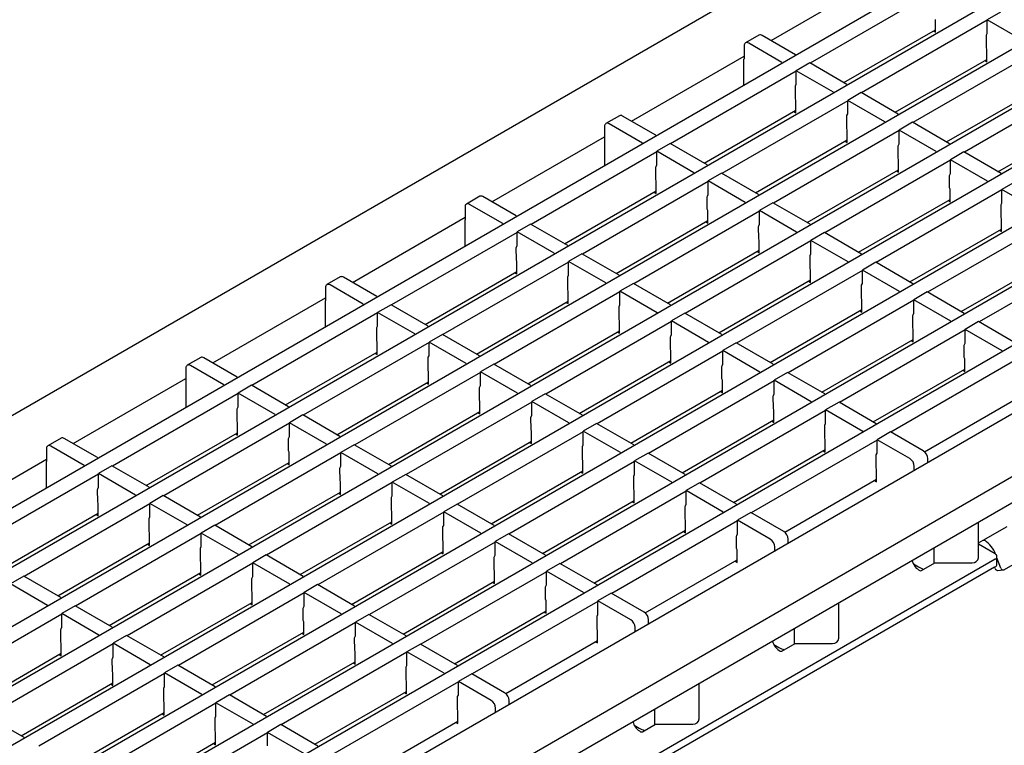
# Model space of a CAD drawing. Units: millimetres. Extents: x 2093 to 41810, y 8305 to 18105.
# Drawn here: x 29184 to 29340, y 10835 to 10950 of the extents above; entities that cross this region are included whole.
import ezdxf

# ---------------------------------------------------------------- set-up
doc = ezdxf.new("R2010")
doc.units = ezdxf.units.MM
doc.layers.add('DUENN-18', color=94, linetype='Continuous')
doc.layers.add('SICHTBAR', color=7, linetype='Continuous')

msp = doc.modelspace()

# ---------------------------------------------------------------- linework, layer by layer
at = {"layer": 'DUENN-18'}
for p, q in [((29465.376, 11035.824), (29118.214, 10835.411)), ((29469.513, 11028.823), (29126.345, 10830.717)), ((29477.645, 11024.129), (29134.477, 10826.023)), ((29485.776, 11019.435), (29142.609, 10821.328)), ((29493.908, 11014.74), (29150.741, 10816.634)), ((29502.04, 11010.046), (29158.872, 10811.94)), ((29510.171, 11005.352), (29167.004, 10807.245)), ((29518.303, 11000.657), (29175.136, 10802.551)), ((29526.471, 10994.65), (29183.879, 10796.839)), ((29539.915, 10992.418), (29191.019, 10791.004)), ((29302.997, 10946.677), (29320.829, 10956.972)), ((29329.067, 10954.584), (29309.183, 10943.105)), ((29339.32, 10951.196), (29337.199, 10949.971)), ((29337.199, 10949.89), (29317.315, 10938.411)), ((29328.997, 10948.011), (29328.997, 10949.994)), ((29337.199, 10947.817), (29337.199, 10949.971)), ((29343.068, 10946.583), (29337.199, 10949.971)), ((29314.505, 10940.033), (29328.997, 10948.399)), ((29328.66, 10948.205), (29328.997, 10948.011)), ((29301.082, 10947.543), (29298.961, 10946.318)), ((29306.85, 10944.452), (29301.582, 10947.493)), ((29337.068, 10945.526), (29337.058, 10947.48)), ((29298.754, 10945.861), (29298.754, 10943.846)), ((29304.729, 10943.228), (29299.461, 10946.269)), ((29345.331, 10945.195), (29325.447, 10933.717)), ((29337.128, 10945.299), (29337.068, 10945.526)), ((29337.128, 10943.316), (29337.128, 10945.299)), ((29280.921, 10933.933), (29298.754, 10944.227)), ((29298.718, 10939.615), (29298.718, 10943.717)), ((29306.85, 10944.452), (29306.85, 10944.309)), ((29322.637, 10935.339), (29337.128, 10943.705)), ((29336.792, 10943.511), (29337.128, 10943.316)), ((29304.729, 10943.228), (29304.729, 10943.084)), ((29309.113, 10943.146), (29306.991, 10941.921)), ((29306.991, 10939.767), (29306.991, 10941.921)), ((29312.86, 10938.533), (29306.991, 10941.921)), ((29314.982, 10939.758), (29309.113, 10943.146)), ((29306.991, 10941.84), (29287.108, 10930.361)), ((29353.462, 10940.501), (29333.579, 10929.022)), ((29306.861, 10937.476), (29306.85, 10939.43)), ((29314.982, 10939.758), (29314.982, 10939.615)), ((29330.768, 10930.645), (29345.26, 10939.011)), ((29306.921, 10937.25), (29306.861, 10937.476)), ((29306.921, 10935.267), (29306.921, 10937.25)), ((29312.86, 10938.533), (29312.86, 10938.39)), ((29317.244, 10938.452), (29315.123, 10937.227)), ((29315.123, 10935.072), (29315.123, 10937.227)), ((29320.992, 10933.839), (29315.123, 10937.227)), ((29323.113, 10935.064), (29317.244, 10938.452)), ((29292.429, 10927.289), (29306.921, 10935.655)), ((29315.123, 10937.145), (29295.239, 10925.667)), ((29279.006, 10934.799), (29276.885, 10933.574)), ((29284.774, 10931.708), (29279.506, 10934.749)), ((29306.584, 10935.461), (29306.921, 10935.267)), ((29314.992, 10932.782), (29314.982, 10934.736)), ((29323.113, 10935.064), (29323.113, 10934.92)), ((29338.9, 10925.95), (29353.392, 10934.316)), ((29276.678, 10933.116), (29276.678, 10931.101)), ((29282.653, 10930.484), (29277.385, 10933.525)), ((29315.052, 10932.555), (29314.992, 10932.782)), ((29315.052, 10930.572), (29315.052, 10932.555)), ((29320.992, 10933.839), (29320.992, 10933.696)), ((29325.376, 10933.757), (29323.255, 10932.533)), ((29323.255, 10930.378), (29323.255, 10932.533)), ((29329.124, 10929.145), (29323.255, 10932.533)), ((29331.245, 10930.369), (29325.376, 10933.757)), ((29258.845, 10921.189), (29276.678, 10931.483)), ((29276.642, 10930.973), (29276.642, 10926.87)), ((29284.774, 10931.708), (29284.774, 10931.565)), ((29300.561, 10922.595), (29315.052, 10930.961)), ((29323.255, 10932.451), (29303.371, 10920.972)), ((29282.653, 10930.484), (29282.653, 10930.34)), ((29287.037, 10930.402), (29284.916, 10929.177)), ((29292.906, 10927.014), (29287.037, 10930.402)), ((29314.716, 10930.767), (29315.052, 10930.572)), ((29323.124, 10928.087), (29323.113, 10930.042)), ((29331.245, 10930.369), (29331.245, 10930.226)), ((29284.916, 10929.096), (29265.032, 10917.617)), ((29284.916, 10927.023), (29284.916, 10929.177)), ((29290.785, 10925.789), (29284.916, 10929.177)), ((29323.184, 10927.861), (29323.124, 10928.087)), ((29323.184, 10925.878), (29323.184, 10927.861)), ((29329.124, 10929.145), (29329.124, 10929.001)), ((29333.508, 10929.063), (29331.387, 10927.838)), ((29331.387, 10925.684), (29331.387, 10927.838)), ((29337.256, 10924.45), (29331.387, 10927.838)), ((29339.377, 10925.675), (29333.508, 10929.063)), ((29284.785, 10924.732), (29284.774, 10926.686)), ((29292.906, 10927.014), (29292.906, 10926.87)), ((29331.387, 10927.757), (29311.503, 10916.278)), ((29284.845, 10924.506), (29284.785, 10924.732)), ((29290.785, 10925.789), (29290.785, 10925.646)), ((29295.169, 10925.708), (29293.047, 10924.483)), ((29301.038, 10922.32), (29295.169, 10925.708)), ((29308.692, 10917.9), (29323.184, 10926.266)), ((29322.848, 10926.072), (29323.184, 10925.878)), ((29331.256, 10923.393), (29331.245, 10925.347)), ((29339.377, 10925.675), (29339.377, 10925.531)), ((29293.047, 10924.401), (29273.163, 10912.923)), ((29284.845, 10922.523), (29284.845, 10924.506)), ((29293.047, 10922.328), (29293.047, 10924.483)), ((29298.916, 10921.095), (29293.047, 10924.483)), ((29331.316, 10923.167), (29331.256, 10923.393)), ((29331.316, 10921.184), (29331.316, 10923.167)), ((29337.256, 10924.45), (29337.256, 10924.307)), ((29341.64, 10924.369), (29339.518, 10923.144)), ((29256.93, 10922.055), (29254.809, 10920.83)), ((29262.698, 10918.964), (29257.43, 10922.005)), ((29270.353, 10914.545), (29284.845, 10922.911)), ((29284.508, 10922.717), (29284.845, 10922.523)), ((29292.917, 10920.038), (29292.906, 10921.992)), ((29301.038, 10922.32), (29301.038, 10922.176)), ((29339.518, 10923.062), (29319.635, 10911.584)), ((29339.518, 10920.989), (29339.518, 10923.144)), ((29345.387, 10919.756), (29339.518, 10923.144)), ((29254.602, 10920.372), (29254.602, 10918.357)), ((29260.577, 10917.739), (29255.309, 10920.781)), ((29298.916, 10921.095), (29298.916, 10920.951)), ((29303.3, 10921.013), (29301.179, 10919.789)), ((29309.169, 10917.625), (29303.3, 10921.013)), ((29316.824, 10913.206), (29331.316, 10921.572)), ((29330.979, 10921.378), (29331.316, 10921.184)), ((29339.388, 10918.699), (29339.377, 10920.653)), ((29236.769, 10908.444), (29254.602, 10918.739)), ((29262.698, 10918.964), (29262.698, 10918.821)), ((29301.179, 10919.707), (29281.295, 10908.228)), ((29292.977, 10919.811), (29292.917, 10920.038)), ((29292.977, 10917.828), (29292.977, 10919.811)), ((29301.179, 10917.634), (29301.179, 10919.789)), ((29307.048, 10916.401), (29301.179, 10919.789)), ((29339.448, 10918.472), (29339.388, 10918.699)), ((29254.567, 10918.229), (29254.567, 10914.126)), ((29260.577, 10917.739), (29260.577, 10917.596)), ((29264.961, 10917.658), (29262.84, 10916.433)), ((29270.83, 10914.27), (29264.961, 10917.658)), ((29278.485, 10909.851), (29292.977, 10918.217)), ((29292.64, 10918.022), (29292.977, 10917.828)), ((29301.048, 10915.343), (29301.038, 10917.297)), ((29309.169, 10917.625), (29309.169, 10917.482)), ((29347.65, 10918.368), (29327.766, 10906.889)), ((29339.448, 10916.489), (29339.448, 10918.472)), ((29262.84, 10916.352), (29242.956, 10904.873)), ((29262.84, 10914.279), (29262.84, 10916.433)), ((29268.709, 10913.045), (29262.84, 10916.433)), ((29307.048, 10916.401), (29307.048, 10916.257)), ((29311.432, 10916.319), (29309.311, 10915.094)), ((29317.301, 10912.931), (29311.432, 10916.319)), ((29324.956, 10908.512), (29339.448, 10916.878)), ((29339.111, 10916.683), (29339.448, 10916.489)), ((29262.709, 10911.988), (29262.698, 10913.942)), ((29270.83, 10914.27), (29270.83, 10914.126)), ((29309.311, 10915.013), (29289.427, 10903.534)), ((29301.108, 10915.117), (29301.048, 10915.343)), ((29301.108, 10913.134), (29301.108, 10915.117)), ((29309.311, 10912.94), (29309.311, 10915.094)), ((29315.18, 10911.706), (29309.311, 10915.094)), ((29268.709, 10913.045), (29268.709, 10912.902)), ((29273.093, 10912.963), (29270.971, 10911.739)), ((29278.962, 10909.575), (29273.093, 10912.963)), ((29286.617, 10905.156), (29301.108, 10913.522)), ((29300.772, 10913.328), (29301.108, 10913.134)), ((29309.18, 10910.649), (29309.169, 10912.603)), ((29317.301, 10912.931), (29317.301, 10912.787)), ((29355.782, 10913.674), (29335.898, 10902.195)), ((29270.971, 10911.657), (29251.088, 10900.179)), ((29262.769, 10911.761), (29262.709, 10911.988)), ((29262.769, 10909.778), (29262.769, 10911.761)), ((29270.971, 10909.584), (29270.971, 10911.739)), ((29276.84, 10908.351), (29270.971, 10911.739)), ((29315.18, 10911.706), (29315.18, 10911.563)), ((29319.564, 10911.625), (29317.442, 10910.4)), ((29325.433, 10908.236), (29319.564, 10911.625)), ((29333.088, 10903.817), (29347.579, 10912.183)), ((29234.854, 10909.311), (29232.733, 10908.086)), ((29240.622, 10906.22), (29235.354, 10909.261)), ((29248.277, 10901.801), (29262.769, 10910.167)), ((29262.433, 10909.973), (29262.769, 10909.778)), ((29270.841, 10907.293), (29270.83, 10909.248)), ((29278.962, 10909.575), (29278.962, 10909.432)), ((29317.442, 10910.318), (29297.559, 10898.84)), ((29309.24, 10910.423), (29309.18, 10910.649)), ((29309.24, 10908.439), (29309.24, 10910.423)), ((29317.442, 10908.245), (29317.442, 10910.4)), ((29323.311, 10907.012), (29317.442, 10910.4)), ((29232.526, 10907.628), (29232.526, 10905.613)), ((29238.501, 10904.995), (29233.233, 10908.036)), ((29276.84, 10908.351), (29276.84, 10908.207)), ((29281.224, 10908.269), (29279.103, 10907.045)), ((29287.093, 10904.881), (29281.224, 10908.269)), ((29294.748, 10900.462), (29309.24, 10908.828)), ((29308.904, 10908.634), (29309.24, 10908.439)), ((29317.312, 10905.954), (29317.301, 10907.909)), ((29325.433, 10908.236), (29325.433, 10908.093)), ((29240.622, 10906.22), (29240.622, 10906.076)), ((29279.103, 10906.963), (29259.219, 10895.484)), ((29270.901, 10907.067), (29270.841, 10907.293)), ((29270.901, 10905.084), (29270.901, 10907.067)), ((29279.103, 10904.89), (29279.103, 10907.045)), ((29284.972, 10903.656), (29279.103, 10907.045)), ((29323.311, 10907.012), (29323.311, 10906.868)), ((29327.695, 10906.93), (29325.574, 10905.706)), ((29333.564, 10903.542), (29327.695, 10906.93)), ((29214.693, 10895.7), (29232.526, 10905.995)), ((29232.491, 10905.485), (29232.491, 10901.382)), ((29238.501, 10904.995), (29238.501, 10904.852)), ((29242.885, 10904.914), (29240.764, 10903.689)), ((29248.754, 10901.526), (29242.885, 10904.914)), ((29256.409, 10897.107), (29270.901, 10905.472)), ((29270.564, 10905.278), (29270.901, 10905.084)), ((29278.972, 10902.599), (29278.962, 10904.553)), ((29287.093, 10904.881), (29287.093, 10904.738)), ((29325.574, 10905.624), (29305.69, 10894.145)), ((29317.372, 10905.728), (29317.312, 10905.954)), ((29317.372, 10903.745), (29317.372, 10905.728)), ((29325.574, 10903.551), (29325.574, 10905.706)), ((29331.443, 10902.318), (29325.574, 10905.706)), ((29240.764, 10903.607), (29220.88, 10892.129)), ((29240.764, 10901.534), (29240.764, 10903.689)), ((29246.633, 10900.301), (29240.764, 10903.689)), ((29284.972, 10903.656), (29284.972, 10903.513)), ((29289.356, 10903.575), (29287.235, 10902.35)), ((29295.225, 10900.187), (29289.356, 10903.575)), ((29302.88, 10895.768), (29317.372, 10904.134)), ((29317.035, 10903.939), (29317.372, 10903.745)), ((29325.443, 10901.26), (29325.433, 10903.214)), ((29333.564, 10903.542), (29333.564, 10903.399)), ((29248.754, 10901.526), (29248.754, 10901.382)), ((29287.235, 10902.268), (29267.351, 10890.79)), ((29279.032, 10902.373), (29278.972, 10902.599)), ((29279.032, 10900.39), (29279.032, 10902.373)), ((29287.235, 10900.196), (29287.235, 10902.35)), ((29293.104, 10898.962), (29287.235, 10902.35)), ((29331.443, 10902.318), (29331.443, 10902.174)), ((29335.827, 10902.236), (29333.706, 10901.011)), ((29341.696, 10898.848), (29335.827, 10902.236)), ((29240.633, 10899.244), (29240.622, 10901.198)), ((29246.633, 10900.301), (29246.633, 10900.158)), ((29251.017, 10900.219), (29248.896, 10898.995)), ((29256.886, 10896.831), (29251.017, 10900.219)), ((29264.541, 10892.412), (29279.032, 10900.778)), ((29278.696, 10900.584), (29279.032, 10900.39)), ((29287.104, 10897.905), (29287.093, 10899.859)), ((29295.225, 10900.187), (29295.225, 10900.043)), ((29333.706, 10900.93), (29313.822, 10889.451)), ((29325.503, 10901.034), (29325.443, 10901.26)), ((29325.503, 10899.051), (29325.503, 10901.034)), ((29333.706, 10898.857), (29333.706, 10901.011)), ((29339.575, 10897.623), (29333.706, 10901.011)), ((29248.896, 10898.913), (29229.012, 10887.434)), ((29240.693, 10899.017), (29240.633, 10899.244)), ((29240.693, 10897.034), (29240.693, 10899.017)), ((29248.896, 10896.84), (29248.896, 10898.995)), ((29254.765, 10895.607), (29248.896, 10898.995)), ((29293.104, 10898.962), (29293.104, 10898.819)), ((29297.488, 10898.88), (29295.367, 10897.656)), ((29303.357, 10895.492), (29297.488, 10898.88)), ((29311.012, 10891.073), (29325.503, 10899.439)), ((29325.167, 10899.245), (29325.503, 10899.051)), ((29333.575, 10896.566), (29333.564, 10898.52)), ((29226.201, 10889.057), (29240.693, 10897.423)), ((29240.357, 10897.228), (29240.693, 10897.034)), ((29256.886, 10896.831), (29256.886, 10896.688)), ((29295.367, 10897.574), (29275.483, 10886.095)), ((29287.164, 10897.678), (29287.104, 10897.905)), ((29287.164, 10895.695), (29287.164, 10897.678)), ((29295.367, 10895.501), (29295.367, 10897.656)), ((29301.236, 10894.268), (29295.367, 10897.656)), ((29339.575, 10897.623), (29339.575, 10897.48)), ((29212.779, 10896.566), (29210.657, 10895.342)), ((29216.425, 10892.251), (29211.157, 10895.292)), ((29218.546, 10893.476), (29213.279, 10896.517)), ((29248.765, 10894.549), (29248.754, 10896.503)), ((29254.765, 10895.607), (29254.765, 10895.463)), ((29259.149, 10895.525), (29257.027, 10894.3)), ((29265.018, 10892.137), (29259.149, 10895.525)), ((29272.672, 10887.718), (29287.164, 10896.084)), ((29286.828, 10895.89), (29287.164, 10895.695)), ((29295.236, 10893.21), (29295.225, 10895.165)), ((29303.357, 10895.492), (29303.357, 10895.349)), ((29341.838, 10896.235), (29321.954, 10884.757)), ((29333.635, 10896.339), (29333.575, 10896.566)), ((29333.635, 10894.356), (29333.635, 10896.339)), ((29210.45, 10894.884), (29210.45, 10892.869)), ((29257.027, 10894.219), (29237.143, 10882.74)), ((29248.825, 10894.323), (29248.765, 10894.549)), ((29248.825, 10892.34), (29248.825, 10894.323)), ((29257.027, 10892.146), (29257.027, 10894.3)), ((29262.896, 10890.912), (29257.027, 10894.3)), ((29301.236, 10894.268), (29301.236, 10894.124)), ((29305.62, 10894.186), (29303.498, 10892.961)), ((29311.489, 10890.798), (29305.62, 10894.186)), ((29319.143, 10886.379), (29333.635, 10894.745)), ((29333.299, 10894.551), (29333.635, 10894.356)), ((29192.617, 10882.956), (29210.45, 10893.251)), ((29210.415, 10892.741), (29210.415, 10888.638)), ((29216.425, 10892.251), (29216.425, 10892.108)), ((29218.546, 10893.476), (29218.546, 10893.332)), ((29220.809, 10892.17), (29218.688, 10890.945)), ((29226.678, 10888.781), (29220.809, 10892.17)), ((29234.333, 10884.362), (29248.825, 10892.728)), ((29248.488, 10892.534), (29248.825, 10892.34)), ((29265.018, 10892.137), (29265.018, 10891.993)), ((29303.498, 10892.88), (29283.614, 10881.401)), ((29295.296, 10892.984), (29295.236, 10893.21)), ((29295.296, 10891.001), (29295.296, 10892.984)), ((29303.498, 10890.807), (29303.498, 10892.961)), ((29309.367, 10889.573), (29303.498, 10892.961)), ((29218.688, 10890.863), (29198.804, 10879.385)), ((29218.688, 10888.79), (29218.688, 10890.945)), ((29224.557, 10887.557), (29218.688, 10890.945)), ((29256.897, 10889.855), (29256.886, 10891.809)), ((29262.896, 10890.912), (29262.896, 10890.769)), ((29267.28, 10890.831), (29265.159, 10889.606)), ((29273.149, 10887.443), (29267.28, 10890.831)), ((29280.804, 10883.024), (29295.296, 10891.389)), ((29294.959, 10891.195), (29295.296, 10891.001)), ((29303.368, 10888.516), (29303.357, 10890.47)), ((29311.489, 10890.798), (29311.489, 10890.655)), ((29265.159, 10889.524), (29245.275, 10878.046)), ((29256.957, 10889.629), (29256.897, 10889.855)), ((29256.957, 10887.646), (29256.957, 10889.629)), ((29265.159, 10887.451), (29265.159, 10889.606)), ((29271.028, 10886.218), (29265.159, 10889.606)), ((29309.367, 10889.573), (29309.367, 10889.43)), ((29313.751, 10889.492), (29311.63, 10888.267)), ((29319.62, 10886.104), (29313.751, 10889.492)), ((29327.254, 10881.672), (29341.767, 10890.051)), ((29218.557, 10886.499), (29218.546, 10888.454)), ((29224.557, 10887.557), (29224.557, 10887.413)), ((29226.678, 10888.781), (29226.678, 10888.638)), ((29228.941, 10887.475), (29226.82, 10886.251)), ((29234.81, 10884.087), (29228.941, 10887.475)), ((29242.465, 10879.668), (29256.957, 10888.034)), ((29256.62, 10887.84), (29256.957, 10887.646)), ((29273.149, 10887.443), (29273.149, 10887.299)), ((29311.63, 10888.185), (29291.746, 10876.707)), ((29303.428, 10888.29), (29303.368, 10888.516)), ((29303.428, 10886.307), (29303.428, 10888.29)), ((29311.63, 10886.113), (29311.63, 10888.267)), ((29317.499, 10884.879), (29311.63, 10888.267)), ((29226.82, 10886.169), (29206.936, 10874.69)), ((29218.617, 10886.273), (29218.557, 10886.499)), ((29218.617, 10884.29), (29218.617, 10886.273)), ((29226.82, 10884.096), (29226.82, 10886.251)), ((29232.689, 10882.863), (29226.82, 10886.251)), ((29265.028, 10885.161), (29265.018, 10887.115)), ((29271.028, 10886.218), (29271.028, 10886.074)), ((29275.412, 10886.136), (29273.291, 10884.912)), ((29281.281, 10882.748), (29275.412, 10886.136)), ((29288.936, 10878.329), (29303.428, 10886.695)), ((29303.091, 10886.501), (29303.428, 10886.307)), ((29311.499, 10883.822), (29311.489, 10885.776)), ((29319.62, 10886.104), (29319.62, 10885.96)), ((29204.125, 10876.313), (29218.617, 10884.679)), ((29218.281, 10884.484), (29218.617, 10884.29)), ((29273.291, 10884.83), (29253.407, 10873.351)), ((29265.088, 10884.934), (29265.028, 10885.161)), ((29265.088, 10882.951), (29265.088, 10884.934)), ((29273.291, 10882.757), (29273.291, 10884.912)), ((29279.16, 10881.524), (29273.291, 10884.912)), ((29317.499, 10884.879), (29317.499, 10884.736)), ((29321.883, 10884.797), (29319.762, 10883.573)), ((29327.08, 10881.797), (29321.883, 10884.797)), ((29190.703, 10883.822), (29188.581, 10882.598)), ((29196.471, 10880.732), (29191.203, 10883.773)), ((29226.689, 10881.805), (29226.678, 10883.759)), ((29232.689, 10882.863), (29232.689, 10882.719)), ((29234.81, 10884.087), (29234.81, 10883.944)), ((29237.073, 10882.781), (29234.951, 10881.556)), ((29242.942, 10879.393), (29237.073, 10882.781)), ((29250.596, 10874.974), (29265.088, 10883.34)), ((29264.752, 10883.145), (29265.088, 10882.951)), ((29281.281, 10882.748), (29281.281, 10882.605)), ((29319.762, 10883.491), (29299.878, 10872.012)), ((29311.559, 10883.595), (29311.499, 10883.822)), ((29311.559, 10881.612), (29311.559, 10883.595)), ((29319.762, 10881.418), (29319.762, 10883.573)), ((29324.959, 10880.572), (29319.762, 10883.573)), ((29188.374, 10882.14), (29188.374, 10880.125)), ((29194.349, 10879.507), (29189.081, 10882.548)), ((29234.951, 10881.475), (29215.068, 10869.996)), ((29226.749, 10881.579), (29226.689, 10881.805)), ((29226.749, 10879.596), (29226.749, 10881.579)), ((29234.951, 10879.402), (29234.951, 10881.556)), ((29240.82, 10878.168), (29234.951, 10881.556)), ((29273.16, 10880.466), (29273.149, 10882.42)), ((29279.16, 10881.524), (29279.16, 10881.38)), ((29283.544, 10881.442), (29281.422, 10880.217)), ((29289.413, 10878.054), (29283.544, 10881.442)), ((29297.068, 10873.635), (29311.559, 10882.001)), ((29311.223, 10881.807), (29311.559, 10881.612)), ((29170.541, 10870.212), (29188.374, 10880.507)), ((29188.339, 10879.996), (29188.339, 10875.894)), ((29196.471, 10880.732), (29196.471, 10880.588)), ((29212.257, 10871.618), (29226.749, 10879.984)), ((29226.413, 10879.79), (29226.749, 10879.596)), ((29281.422, 10880.136), (29261.539, 10868.657)), ((29273.22, 10880.24), (29273.16, 10880.466)), ((29273.22, 10878.257), (29273.22, 10880.24)), ((29281.422, 10878.063), (29281.422, 10880.217)), ((29287.291, 10876.829), (29281.422, 10880.217)), ((29319.631, 10879.127), (29319.62, 10881.082)), ((29327.787, 10879.954), (29327.787, 10880.572)), ((29196.612, 10878.119), (29176.728, 10866.64)), ((29194.349, 10879.507), (29194.349, 10879.364)), ((29198.733, 10879.425), (29196.612, 10878.201)), ((29196.612, 10876.046), (29196.612, 10878.201)), ((29202.481, 10874.813), (29196.612, 10878.201)), ((29204.602, 10876.037), (29198.733, 10879.425)), ((29234.821, 10877.111), (29234.81, 10879.065)), ((29240.82, 10878.168), (29240.82, 10878.025)), ((29242.942, 10879.393), (29242.942, 10879.249)), ((29245.204, 10878.087), (29243.083, 10876.862)), ((29251.073, 10874.698), (29245.204, 10878.087)), ((29258.728, 10870.279), (29273.22, 10878.645)), ((29272.884, 10878.451), (29273.22, 10878.257)), ((29289.413, 10878.054), (29289.413, 10877.91)), ((29319.691, 10878.901), (29319.631, 10879.127)), ((29319.691, 10876.918), (29319.691, 10878.901)), ((29325.666, 10878.729), (29325.666, 10879.348)), ((29243.083, 10876.78), (29223.199, 10865.302)), ((29234.881, 10876.884), (29234.821, 10877.111)), ((29234.881, 10874.901), (29234.881, 10876.884)), ((29243.083, 10874.707), (29243.083, 10876.862)), ((29248.952, 10873.474), (29243.083, 10876.862)), ((29281.292, 10875.772), (29281.281, 10877.726)), ((29287.291, 10876.829), (29287.291, 10876.686)), ((29291.675, 10876.748), (29289.554, 10875.523)), ((29297.544, 10873.36), (29291.675, 10876.748)), ((29305.178, 10868.928), (29319.691, 10877.306)), ((29319.355, 10877.112), (29319.691, 10876.918)), ((29196.481, 10873.755), (29196.471, 10875.71)), ((29204.602, 10876.037), (29204.602, 10875.894)), ((29220.389, 10866.924), (29234.881, 10875.29)), ((29234.544, 10875.096), (29234.881, 10874.901)), ((29289.554, 10875.441), (29269.67, 10863.963)), ((29281.352, 10875.546), (29281.292, 10875.772)), ((29281.352, 10873.563), (29281.352, 10875.546)), ((29289.554, 10873.368), (29289.554, 10875.523)), ((29295.423, 10872.135), (29289.554, 10875.523)), ((29204.744, 10873.425), (29184.86, 10861.946)), ((29196.541, 10873.529), (29196.481, 10873.755)), ((29196.541, 10871.546), (29196.541, 10873.529)), ((29202.481, 10874.813), (29202.481, 10874.669)), ((29206.865, 10874.731), (29204.744, 10873.506)), ((29204.744, 10871.352), (29204.744, 10873.506)), ((29210.613, 10870.118), (29204.744, 10873.506)), ((29212.734, 10871.343), (29206.865, 10874.731)), ((29242.952, 10872.416), (29242.942, 10874.371)), ((29248.952, 10873.474), (29248.952, 10873.33)), ((29251.073, 10874.698), (29251.073, 10874.555)), ((29253.336, 10873.392), (29251.215, 10872.168)), ((29259.205, 10870.004), (29253.336, 10873.392)), ((29266.86, 10865.585), (29281.352, 10873.951)), ((29281.015, 10873.757), (29281.352, 10873.563)), ((29297.544, 10873.36), (29297.544, 10873.216)), ((29182.05, 10863.569), (29196.541, 10871.934)), ((29251.215, 10872.086), (29231.331, 10860.607)), ((29243.012, 10872.19), (29242.952, 10872.416)), ((29243.012, 10870.207), (29243.012, 10872.19)), ((29251.215, 10870.013), (29251.215, 10872.168)), ((29257.084, 10868.779), (29251.215, 10872.168)), ((29289.423, 10871.078), (29289.413, 10873.032)), ((29295.423, 10872.135), (29295.423, 10871.991)), ((29299.807, 10872.053), (29297.686, 10870.829)), ((29305.004, 10869.053), (29299.807, 10872.053)), ((29196.205, 10871.74), (29196.541, 10871.546)), ((29204.613, 10869.061), (29204.602, 10871.015)), ((29212.734, 10871.343), (29212.734, 10871.2)), ((29228.521, 10862.23), (29243.012, 10870.596)), ((29242.676, 10870.401), (29243.012, 10870.207)), ((29297.686, 10870.747), (29277.802, 10859.268)), ((29289.483, 10870.851), (29289.423, 10871.078)), ((29289.483, 10868.868), (29289.483, 10870.851)), ((29297.686, 10868.674), (29297.686, 10870.829)), ((29302.883, 10867.828), (29297.686, 10870.829)), ((29335.802, 10864.91), (29335.802, 10870.503)), ((29212.875, 10868.73), (29192.992, 10857.252)), ((29204.673, 10868.835), (29204.613, 10869.061)), ((29204.673, 10866.852), (29204.673, 10868.835)), ((29210.613, 10870.118), (29210.613, 10869.975)), ((29214.997, 10870.037), (29212.875, 10868.812)), ((29212.875, 10866.657), (29212.875, 10868.812)), ((29218.744, 10865.424), (29212.875, 10868.812)), ((29220.866, 10866.649), (29214.997, 10870.037)), ((29251.084, 10867.722), (29251.073, 10869.676)), ((29257.084, 10868.779), (29257.084, 10868.636)), ((29259.205, 10870.004), (29259.205, 10869.861)), ((29261.468, 10868.698), (29259.347, 10867.473)), ((29267.337, 10865.31), (29261.468, 10868.698)), ((29274.992, 10860.891), (29289.483, 10869.257)), ((29289.147, 10869.062), (29289.483, 10868.868)), ((29336.541, 10867.663), (29340.36, 10869.867)), ((29190.181, 10858.874), (29204.673, 10867.24)), ((29259.347, 10867.392), (29239.463, 10855.913)), ((29251.144, 10867.496), (29251.084, 10867.722)), ((29251.144, 10865.513), (29251.144, 10867.496)), ((29259.347, 10865.319), (29259.347, 10867.473)), ((29265.216, 10864.085), (29259.347, 10867.473)), ((29297.555, 10866.383), (29297.544, 10868.337)), ((29305.712, 10867.21), (29305.712, 10867.828)), ((29335.802, 10867.236), (29336.541, 10867.663)), ((29204.337, 10867.046), (29204.673, 10866.852)), ((29212.745, 10864.367), (29212.734, 10866.321)), ((29220.866, 10866.649), (29220.866, 10866.505)), ((29236.652, 10857.535), (29251.144, 10865.901)), ((29250.808, 10865.707), (29251.144, 10865.513)), ((29297.615, 10866.157), (29297.555, 10866.383)), ((29297.615, 10864.174), (29297.615, 10866.157)), ((29303.59, 10865.985), (29303.59, 10866.604)), ((29328.788, 10864.031), (29328.788, 10866.454)), ((29338.451, 10865.499), (29335.802, 10867.028)), ((29338.451, 10864.683), (29189.958, 10778.96)), ((29221.007, 10864.036), (29201.123, 10852.557)), ((29212.805, 10864.14), (29212.745, 10864.367)), ((29212.805, 10862.157), (29212.805, 10864.14)), ((29218.744, 10865.424), (29218.744, 10865.281)), ((29223.129, 10865.342), (29221.007, 10864.118)), ((29221.007, 10861.963), (29221.007, 10864.118)), ((29226.876, 10860.73), (29221.007, 10864.118)), ((29228.998, 10861.954), (29223.129, 10865.342)), ((29259.216, 10863.028), (29259.205, 10864.982)), ((29265.216, 10864.085), (29265.216, 10863.942)), ((29267.337, 10865.31), (29267.337, 10865.166)), ((29269.6, 10864.003), (29267.478, 10862.779)), ((29275.469, 10860.615), (29269.6, 10864.003)), ((29283.102, 10856.184), (29297.615, 10864.562)), ((29297.279, 10864.368), (29297.615, 10864.174)), ((29326.809, 10862.888), (29328.896, 10864.093)), ((29328.896, 10864.093), (29334.802, 10864.093)), ((29338.515, 10865.458), (29338.52, 10865.459)), ((29338.522, 10865.453), (29338.52, 10865.459)), ((29338.743, 10863.866), (29338.743, 10865.091)), ((29339.37, 10863.268), (29338.743, 10864.883)), ((29198.313, 10854.18), (29212.805, 10862.546)), ((29267.478, 10862.697), (29247.594, 10851.219)), ((29259.276, 10862.801), (29259.216, 10863.028)), ((29259.276, 10860.818), (29259.276, 10862.801)), ((29267.478, 10860.624), (29267.478, 10862.779)), ((29273.347, 10859.391), (29267.478, 10862.779)), ((29325.517, 10863.919), (29326.313, 10863.46)), ((29326.338, 10862.997), (29326.526, 10862.888)), ((29338.365, 10863.409), (29338.451, 10863.458)), ((29184.789, 10861.987), (29182.668, 10860.762)), ((29190.658, 10858.599), (29184.789, 10861.987)), ((29212.468, 10862.352), (29212.805, 10862.157)), ((29220.877, 10859.672), (29220.866, 10861.627)), ((29228.998, 10861.954), (29228.998, 10861.811)), ((29244.784, 10852.841), (29259.276, 10861.207)), ((29258.939, 10861.013), (29259.276, 10860.818)), ((29188.537, 10857.374), (29182.668, 10860.762)), ((29229.139, 10859.342), (29209.255, 10847.863)), ((29220.937, 10859.446), (29220.877, 10859.672)), ((29220.937, 10857.463), (29220.937, 10859.446)), ((29226.876, 10860.73), (29226.876, 10860.586)), ((29231.26, 10860.648), (29229.139, 10859.423)), ((29229.139, 10857.269), (29229.139, 10859.423)), ((29235.008, 10856.035), (29229.139, 10859.423)), ((29237.129, 10857.26), (29231.26, 10860.648)), ((29267.348, 10858.333), (29267.337, 10860.288)), ((29273.347, 10859.391), (29273.347, 10859.247)), ((29275.469, 10860.615), (29275.469, 10860.472)), ((29277.731, 10859.309), (29275.61, 10858.085)), ((29282.929, 10856.309), (29277.731, 10859.309)), ((29190.658, 10858.599), (29190.658, 10858.455)), ((29206.445, 10849.485), (29220.937, 10857.851)), ((29275.61, 10858.003), (29255.726, 10846.524)), ((29267.408, 10858.107), (29267.348, 10858.333)), ((29267.408, 10856.124), (29267.408, 10858.107)), ((29275.61, 10855.93), (29275.61, 10858.085)), ((29280.807, 10855.084), (29275.61, 10858.085)), ((29313.726, 10852.166), (29313.726, 10857.759)), ((29188.537, 10857.374), (29188.537, 10857.231)), ((29192.921, 10857.293), (29190.8, 10856.068)), ((29198.79, 10853.905), (29192.921, 10857.293)), ((29220.6, 10857.657), (29220.937, 10857.463)), ((29229.008, 10854.978), (29228.998, 10856.932)), ((29237.129, 10857.26), (29237.129, 10857.116)), ((29252.916, 10848.147), (29267.408, 10856.512)), ((29267.071, 10856.318), (29267.408, 10856.124)), ((29190.8, 10855.986), (29170.916, 10844.508)), ((29190.8, 10853.913), (29190.8, 10856.068)), ((29196.669, 10852.68), (29190.8, 10856.068)), ((29237.271, 10854.647), (29217.387, 10843.169)), ((29229.068, 10854.752), (29229.008, 10854.978)), ((29229.068, 10852.769), (29229.068, 10854.752)), ((29235.008, 10856.035), (29235.008, 10855.892)), ((29239.392, 10855.954), (29237.271, 10854.729)), ((29237.271, 10852.574), (29237.271, 10854.729)), ((29243.14, 10851.341), (29237.271, 10854.729)), ((29245.261, 10852.566), (29239.392, 10855.954)), ((29275.479, 10853.639), (29275.469, 10855.593)), ((29283.636, 10854.466), (29283.636, 10855.084)), ((29190.669, 10851.623), (29190.658, 10853.577)), ((29198.79, 10853.905), (29198.79, 10853.761)), ((29214.576, 10844.791), (29229.068, 10853.157)), ((29275.539, 10853.413), (29275.479, 10853.639)), ((29275.539, 10851.43), (29275.539, 10853.413)), ((29281.514, 10853.241), (29281.514, 10853.859)), ((29306.712, 10851.287), (29306.712, 10853.709)), ((29190.729, 10851.396), (29190.669, 10851.623)), ((29196.669, 10852.68), (29196.669, 10852.536)), ((29201.053, 10852.598), (29198.931, 10851.374)), ((29206.922, 10849.21), (29201.053, 10852.598)), ((29228.732, 10852.963), (29229.068, 10852.769)), ((29237.14, 10850.284), (29237.129, 10852.238)), ((29245.261, 10852.566), (29245.261, 10852.422)), ((29261.026, 10843.44), (29275.539, 10851.818)), ((29275.203, 10851.624), (29275.539, 10851.43)), ((29198.931, 10851.292), (29179.048, 10839.813)), ((29190.729, 10849.413), (29190.729, 10851.396)), ((29198.931, 10849.219), (29198.931, 10851.374)), ((29204.8, 10847.986), (29198.931, 10851.374)), ((29245.402, 10849.953), (29225.519, 10838.474)), ((29237.2, 10850.057), (29237.14, 10850.284)), ((29237.2, 10848.074), (29237.2, 10850.057)), ((29243.14, 10851.341), (29243.14, 10851.198)), ((29247.524, 10851.259), (29245.402, 10850.035)), ((29245.402, 10847.88), (29245.402, 10850.035)), ((29251.271, 10846.647), (29245.402, 10850.035)), ((29253.393, 10847.871), (29247.524, 10851.259)), ((29303.441, 10851.175), (29304.237, 10850.716)), ((29304.262, 10850.253), (29304.45, 10850.144)), ((29304.733, 10850.144), (29306.82, 10851.349)), ((29306.82, 10851.349), (29312.726, 10851.349)), ((29176.237, 10841.436), (29190.729, 10849.802)), ((29190.392, 10849.607), (29190.729, 10849.413)), ((29198.801, 10846.928), (29198.79, 10848.882)), ((29206.922, 10849.21), (29206.922, 10849.067)), ((29222.708, 10840.097), (29237.2, 10848.463)), ((29198.861, 10846.702), (29198.801, 10846.928)), ((29204.8, 10847.986), (29204.8, 10847.842)), ((29209.184, 10847.904), (29207.063, 10846.679)), ((29215.053, 10844.516), (29209.184, 10847.904)), ((29236.864, 10848.268), (29237.2, 10848.074)), ((29245.272, 10845.589), (29245.261, 10847.544)), ((29253.393, 10847.871), (29253.393, 10847.728)), ((29207.063, 10846.598), (29187.179, 10835.119)), ((29198.861, 10844.719), (29198.861, 10846.702)), ((29207.063, 10844.525), (29207.063, 10846.679)), ((29212.932, 10843.291), (29207.063, 10846.679)), ((29245.332, 10845.363), (29245.272, 10845.589)), ((29245.332, 10843.38), (29245.332, 10845.363)), ((29251.271, 10846.647), (29251.271, 10846.503)), ((29255.655, 10846.565), (29253.534, 10845.34)), ((29253.534, 10843.186), (29253.534, 10845.34)), ((29258.731, 10842.34), (29253.534, 10845.34)), ((29260.853, 10843.565), (29255.655, 10846.565)), ((29184.369, 10836.741), (29198.861, 10845.107)), ((29198.524, 10844.913), (29198.861, 10844.719)), ((29206.932, 10842.234), (29206.922, 10844.188)), ((29215.053, 10844.516), (29215.053, 10844.372)), ((29230.84, 10835.402), (29245.332, 10843.768)), ((29253.534, 10845.259), (29233.65, 10833.78)), ((29291.651, 10839.421), (29291.651, 10845.015)), ((29206.992, 10842.008), (29206.932, 10842.234)), ((29212.932, 10843.291), (29212.932, 10843.148)), ((29217.316, 10843.21), (29215.195, 10841.985)), ((29223.185, 10839.821), (29217.316, 10843.21)), ((29244.995, 10843.574), (29245.332, 10843.38)), ((29253.403, 10840.895), (29253.393, 10842.849)), ((29261.56, 10841.722), (29261.56, 10842.34)), ((29215.195, 10841.903), (29195.311, 10830.425)), ((29206.992, 10840.024), (29206.992, 10842.008)), ((29215.195, 10839.83), (29215.195, 10841.985)), ((29221.064, 10838.597), (29215.195, 10841.985)), ((29253.463, 10840.669), (29253.403, 10840.895)), ((29253.463, 10838.686), (29253.463, 10840.669)), ((29259.438, 10840.497), (29259.438, 10841.115)), ((29284.636, 10838.543), (29284.636, 10840.965)), ((29184.846, 10836.466), (29178.977, 10839.854)), ((29192.501, 10832.047), (29206.992, 10840.413)), ((29206.656, 10840.219), (29206.992, 10840.024)), ((29215.064, 10837.539), (29215.053, 10839.494)), ((29223.185, 10839.821), (29223.185, 10839.678)), ((29238.95, 10830.696), (29253.463, 10839.074)), ((29215.124, 10837.313), (29215.064, 10837.539)), ((29221.064, 10838.597), (29221.064, 10838.453)), ((29225.448, 10838.515), (29223.327, 10837.291)), ((29231.317, 10835.127), (29225.448, 10838.515)), ((29253.127, 10838.88), (29253.463, 10838.686)), ((29281.365, 10838.431), (29282.161, 10837.972)), ((29282.186, 10837.509), (29282.374, 10837.4)), ((29282.657, 10837.4), (29284.744, 10838.605)), ((29284.744, 10838.605), (29290.651, 10838.605)), ((29184.846, 10836.466), (29184.846, 10836.323)), ((29223.327, 10837.209), (29203.443, 10825.73)), ((29215.124, 10835.33), (29215.124, 10837.313)), ((29223.327, 10835.136), (29223.327, 10837.291)), ((29229.196, 10833.903), (29223.327, 10837.291)), ((29200.632, 10827.353), (29215.124, 10835.719)), ((29214.788, 10835.524), (29215.124, 10835.33))]:
    msp.add_line(p, q, dxfattribs=at)
at = {"layer": 'DUENN-18', "flags": 128}
for points in [[(29337.058, 10947.48), (29337.09, 10947.575), (29337.199, 10947.817)], [(29306.85, 10939.43), (29306.883, 10939.525), (29306.991, 10939.767)], [(29314.982, 10934.736), (29315.015, 10934.831), (29315.123, 10935.072)], [(29323.113, 10930.042), (29323.146, 10930.137), (29323.255, 10930.378)], [(29284.774, 10926.686), (29284.807, 10926.781), (29284.916, 10927.023)], [(29331.245, 10925.347), (29331.278, 10925.442), (29331.387, 10925.684)], [(29292.906, 10921.992), (29292.939, 10922.087), (29293.047, 10922.328)], [(29339.377, 10920.653), (29339.41, 10920.748), (29339.518, 10920.989)], [(29301.038, 10917.297), (29301.07, 10917.393), (29301.179, 10917.634)], [(29262.698, 10913.942), (29262.731, 10914.037), (29262.84, 10914.279)], [(29309.169, 10912.603), (29309.202, 10912.698), (29309.311, 10912.94)], [(29270.83, 10909.248), (29270.863, 10909.343), (29270.971, 10909.584)], [(29317.301, 10907.909), (29317.334, 10908.004), (29317.442, 10908.245)], [(29278.962, 10904.553), (29278.995, 10904.648), (29279.103, 10904.89)], [(29325.433, 10903.214), (29325.466, 10903.31), (29325.574, 10903.551)], [(29240.622, 10901.198), (29240.655, 10901.293), (29240.764, 10901.534)], [(29287.093, 10899.859), (29287.126, 10899.954), (29287.235, 10900.196)], [(29333.564, 10898.52), (29333.597, 10898.615), (29333.706, 10898.857)], [(29248.754, 10896.503), (29248.787, 10896.599), (29248.896, 10896.84)], [(29295.225, 10895.165), (29295.258, 10895.26), (29295.367, 10895.501)], [(29256.886, 10891.809), (29256.919, 10891.904), (29257.027, 10892.146)], [(29303.357, 10890.47), (29303.39, 10890.565), (29303.498, 10890.807)], [(29218.546, 10888.454), (29218.579, 10888.549), (29218.688, 10888.79)], [(29265.018, 10887.115), (29265.05, 10887.21), (29265.159, 10887.451)], [(29311.489, 10885.776), (29311.521, 10885.871), (29311.63, 10886.113)], [(29226.678, 10883.759), (29226.711, 10883.855), (29226.82, 10884.096)], [(29273.149, 10882.42), (29273.182, 10882.516), (29273.291, 10882.757)], [(29319.62, 10881.082), (29319.653, 10881.177), (29319.762, 10881.418)], [(29234.81, 10879.065), (29234.843, 10879.16), (29234.951, 10879.402)], [(29281.281, 10877.726), (29281.314, 10877.821), (29281.422, 10878.063)], [(29196.471, 10875.71), (29196.503, 10875.805), (29196.612, 10876.046)], [(29242.942, 10874.371), (29242.975, 10874.466), (29243.083, 10874.707)], [(29289.413, 10873.032), (29289.446, 10873.127), (29289.554, 10873.368)], [(29204.602, 10871.015), (29204.635, 10871.11), (29204.744, 10871.352)], [(29251.073, 10869.676), (29251.106, 10869.772), (29251.215, 10870.013)], [(29297.544, 10868.337), (29297.577, 10868.433), (29297.686, 10868.674)], [(29212.734, 10866.321), (29212.767, 10866.416), (29212.875, 10866.657)], [(29259.205, 10864.982), (29259.238, 10865.077), (29259.347, 10865.319)], [(29220.866, 10861.627), (29220.899, 10861.722), (29221.007, 10861.963)], [(29267.337, 10860.288), (29267.37, 10860.383), (29267.478, 10860.624)], [(29228.998, 10856.932), (29229.03, 10857.027), (29229.139, 10857.269)], [(29275.469, 10855.593), (29275.501, 10855.688), (29275.61, 10855.93)], [(29190.658, 10853.577), (29190.691, 10853.672), (29190.8, 10853.913)], [(29237.129, 10852.238), (29237.162, 10852.333), (29237.271, 10852.574)], [(29198.79, 10848.882), (29198.823, 10848.978), (29198.931, 10849.219)], [(29245.261, 10847.544), (29245.294, 10847.639), (29245.402, 10847.88)], [(29206.922, 10844.188), (29206.955, 10844.283), (29207.063, 10844.525)], [(29253.393, 10842.849), (29253.426, 10842.944), (29253.534, 10843.186)], [(29215.053, 10839.494), (29215.086, 10839.589), (29215.195, 10839.83)]]:
    msp.add_lwpolyline(points, dxfattribs=at)
at = {"layer": 'DUENN-18'}
for centre, radius, start, end in [((29301.289, 10947.085), 0.503, 54.38242, 114.30712), ((29299.185, 10945.93), 0.437, 50.79671, 189.21404), ((29299.003, 10943.708), 0.285, 151.08748, 178.12889), ((29279.213, 10934.34), 0.503, 54.38242, 114.30712), ((29277.109, 10933.186), 0.437, 50.79671, 189.21404), ((29276.927, 10930.964), 0.285, 151.08748, 178.12889), ((29257.137, 10921.596), 0.503, 54.38242, 114.30712), ((29255.033, 10920.442), 0.437, 50.79671, 189.21404), ((29254.851, 10918.22), 0.285, 151.08748, 178.12889), ((29235.062, 10908.852), 0.503, 54.38242, 114.30712), ((29232.957, 10907.698), 0.437, 50.79671, 189.21404), ((29232.775, 10905.475), 0.285, 151.08748, 178.12889), ((29210.881, 10894.954), 0.437, 50.79671, 189.21404), ((29212.986, 10896.108), 0.503, 54.38242, 114.30712), ((29210.699, 10892.731), 0.285, 151.08748, 178.12889), ((29190.91, 10883.364), 0.503, 54.38242, 114.30712), ((29188.805, 10882.21), 0.437, 50.79671, 189.21404), ((29326.252, 10880.502), 1.537, 2.60548, 57.39452), ((29188.624, 10879.987), 0.285, 151.08748, 178.12889), ((29324.131, 10879.278), 1.537, 2.60548, 57.39452), ((29304.176, 10867.758), 1.537, 2.60548, 57.39452), ((29302.055, 10866.534), 1.537, 2.60548, 57.39452), ((29334.109, 10863.809), 4.709, 20.50259, 54.78908), ((29327.593, 10864.954), 2.325, 192.44049, 237.32224), ((29334.886, 10865.012), 0.922, 264.81742, 353.64866), ((29338.296, 10865.091), 0.437, 290.78342, 69.21658), ((29328.341, 10867.055), 4.127, 240.57163, 253.52319), ((29326.667, 10863.161), 0.307, 242.60967, 297.39033), ((29338.243, 10863.916), 0.503, 294.37466, 354.3052), ((29339.738, 10863.36), 0.38, 194.00172, 273.74957), ((29282.1, 10855.014), 1.537, 2.60548, 57.39452), ((29279.979, 10853.79), 1.537, 2.60548, 57.39452), ((29305.517, 10852.21), 2.325, 192.44049, 237.32224), ((29312.81, 10852.268), 0.922, 264.81742, 353.64866), ((29306.265, 10854.311), 4.127, 240.57163, 253.52319), ((29304.591, 10850.417), 0.307, 242.60967, 297.39033), ((29257.903, 10841.045), 1.537, 2.60548, 57.39452), ((29260.025, 10842.27), 1.537, 2.60548, 57.39452), ((29290.734, 10839.523), 0.922, 264.81742, 353.64866), ((29283.442, 10839.466), 2.325, 192.44049, 237.32224), ((29284.189, 10841.567), 4.127, 240.57163, 253.52319), ((29282.515, 10837.673), 0.307, 242.60967, 297.39033)]:
    msp.add_arc(centre, radius, start, end, dxfattribs=at)
msp.add_open_spline([(29336.541, 10867.663), (29336.559, 10867.671), (29336.594, 10867.687), (29336.661, 10867.698), (29336.728, 10867.695), (29336.785, 10867.68), (29336.813, 10867.664), (29336.824, 10867.657)], degree=3, knots=[0, 0, 0, 0, 0.2145901, 0.4291813, 0.6437297, 0.8581119, 1, 1, 1, 1], dxfattribs=at)
at = {"layer": 'SICHTBAR'}
for p, q in [((29458.22, 11046.28), (29105.02, 10842.382)), ((29363.376, 10886.421), (29191.019, 10786.921)), ((29342.729, 10864.65), (29339.9, 10863.017)), ((29338.365, 10863.409), (29189.958, 10777.735)), ((29338.451, 10863.186), (29338.365, 10863.409)), ((29338.849, 10862.892), (29339.763, 10862.981))]:
    msp.add_line(p, q, dxfattribs=at)
for centre, radius, start, end in [((29338.848, 10863.306), 0.414, 196.88213, 270.23981), ((29339.738, 10863.36), 0.38, 273.74957, 295.25078)]:
    msp.add_arc(centre, radius, start, end, dxfattribs=at)

doc.saveas('drawing.dxf')
